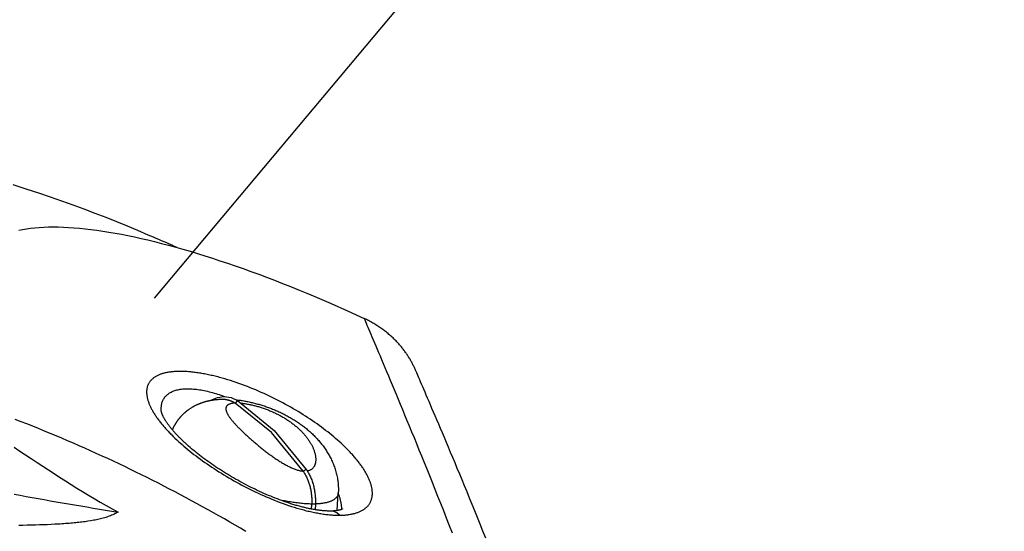
# Model space of a CAD drawing. Extents: x 0 to 16800, y 0 to 11880.
# Drawn here: x 8767 to 9343, y 2955 to 3254 of the extents above; entities that cross this region are included whole.
import ezdxf

# ---------------------------------------------------------------- set-up
doc = ezdxf.new("R2010")
doc.units = 0
doc.header["$LTSCALE"] = 10
doc.layers.add('D-STR', color=1, linetype='CONTINUOUS')
doc.layers.add('D-STR-HTXT', color=7, linetype='CONTINUOUS')

msp = doc.modelspace()

# ---------------------------------------------------------------- linework, layer by layer
at = {"layer": 'D-STR', "linetype": 'CONTINUOUS', "extrusion": (2.22045e-16, 1, -2.22045e-16)}
for p, q in [((8894.394, 3031.424), (8892.953, 3029.972)), ((8934.616, 2991.175), (8932.829, 2990.069)), ((8952.726, 2967.064), (8953.359, 2977.381)), ((8939.966, 2970.788), (8937.837, 2970.882)), ((8939.966, 2970.788), (8939.834, 2967.56))]:
    msp.add_line(p, q, dxfattribs=at)
at = {"layer": 'D-STR', "linetype": 'CONTINUOUS'}
for points in [[(8859.064, 3120.925), (8857.543, 3121.603), (8856.017, 3122.278), (8854.486, 3122.951), (8852.95, 3123.623), (8851.408, 3124.292), (8849.861, 3124.959), (8848.309, 3125.625), (8846.752, 3126.288), (8845.19, 3126.949), (8843.623, 3127.608), (8842.05, 3128.265), (8836.033, 3130.873), (8829.928, 3133.446), (8823.736, 3135.983), (8817.457, 3138.484), (8811.094, 3140.949), (8804.646, 3143.378), (8798.116, 3145.769), (8791.505, 3148.123), (8784.813, 3150.439), (8778.042, 3152.716), (8771.193, 3154.955), (8767.024, 3156.29), (8762.886, 3157.602)], [(8766.233, 3131.064), (8768.467, 3131.52), (8770.788, 3131.916), (8773.194, 3132.251), (8775.685, 3132.526), (8778.261, 3132.741), (8780.92, 3132.895), (8783.662, 3132.989), (8786.485, 3133.022), (8789.39, 3132.995), (8792.375, 3132.907), (8795.44, 3132.759), (8798.584, 3132.55), (8801.806, 3132.28), (8805.105, 3131.95), (8808.48, 3131.559), (8811.932, 3131.108), (8815.455, 3130.596), (8819.043, 3130.025), (8822.693, 3129.396), (8826.404, 3128.709), (8830.175, 3127.965), (8834.005, 3127.164), (8837.892, 3126.306), (8841.835, 3125.392), (8845.834, 3124.422), (8849.885, 3123.397), (8853.99, 3122.317), (8858.145, 3121.183), (8862.351, 3119.994), (8866.605, 3118.753), (8870.907, 3117.458), (8875.255, 3116.11), (8879.648, 3114.711), (8884.085, 3113.259), (8888.564, 3111.756), (8893.078, 3110.205), (8897.623, 3108.607), (8902.195, 3106.963), (8906.796, 3105.273), (8911.422, 3103.538), (8916.074, 3101.758), (8920.748, 3099.935), (8925.446, 3098.069), (8930.163, 3096.16), (8934.901, 3094.21), (8939.657, 3092.218), (8949.218, 3088.113), (8958.833, 3083.852), (8968.475, 3079.448)], [(9039.766, 2950.945), (9038.115, 2955.045), (9036.489, 2959.067), (9034.889, 2963.013), (9033.315, 2966.881), (9031.768, 2970.669), (9030.249, 2974.379), (9028.758, 2978.009), (9027.296, 2981.558), (9025.863, 2985.025), (9024.459, 2988.411), (9023.087, 2991.715), (9021.745, 2994.935), (9020.434, 2998.071), (9019.156, 3001.124), (9017.911, 3004.091), (9016.698, 3006.972), (9015.519, 3009.767), (9014.375, 3012.476), (9013.265, 3015.096), (9012.19, 3017.629), (9011.151, 3020.074), (9010.148, 3022.429), (9009.181, 3024.695), (9008.251, 3026.871), (9007.358, 3028.956), (9006.502, 3030.951), (9005.685, 3032.854), (9004.906, 3034.665), (9004.165, 3036.384), (9003.464, 3038.01), (9002.803, 3039.54), (9002.183, 3040.976), (9001.602, 3042.318), (9001.06, 3043.567), (9000.558, 3044.724), (9000.095, 3045.79), (8999.67, 3046.765), (8999.284, 3047.651), (8998.936, 3048.447), (8998.626, 3049.156), (8998.354, 3049.776), (8998.156, 3050.222), (8997.954, 3050.668), (8997.746, 3051.114), (8997.533, 3051.561), (8997.315, 3052.008), (8997.092, 3052.455), (8996.863, 3052.903), (8996.63, 3053.35), (8996.39, 3053.798), (8996.146, 3054.246), (8995.896, 3054.693), (8995.641, 3055.141), (8995.379, 3055.59), (8995.112, 3056.038), (8994.839, 3056.487), (8994.56, 3056.937), (8994.275, 3057.386), (8993.983, 3057.836), (8993.685, 3058.285), (8993.381, 3058.735), (8993.071, 3059.184), (8992.754, 3059.634), (8992.431, 3060.083), (8992.101, 3060.531), (8991.765, 3060.98), (8991.421, 3061.428), (8991.072, 3061.875), (8990.715, 3062.321), (8990.351, 3062.767), (8989.981, 3063.212), (8989.604, 3063.656), (8989.219, 3064.1), (8988.827, 3064.542), (8988.429, 3064.983), (8988.023, 3065.423), (8987.609, 3065.862), (8987.189, 3066.299), (8986.761, 3066.735), (8986.325, 3067.169), (8985.883, 3067.601), (8985.433, 3068.032), (8984.975, 3068.46), (8984.51, 3068.887), (8984.038, 3069.311), (8983.558, 3069.733), (8983.071, 3070.152), (8982.576, 3070.569), (8982.073, 3070.983), (8981.563, 3071.394), (8981.045, 3071.802), (8980.519, 3072.208), (8979.985, 3072.61), (8979.444, 3073.009), (8978.895, 3073.405), (8978.338, 3073.798), (8977.774, 3074.186), (8977.202, 3074.571), (8976.623, 3074.951), (8976.037, 3075.327), (8975.444, 3075.699), (8974.843, 3076.066), (8974.236, 3076.428), (8973.621, 3076.785), (8973, 3077.138), (8972.372, 3077.485), (8971.738, 3077.826), (8971.098, 3078.162), (8970.451, 3078.493), (8969.798, 3078.817), (8969.139, 3079.136), (8968.475, 3079.448), (8968.837, 3078.605), (8969.238, 3077.673), (8969.677, 3076.65), (8970.153, 3075.538), (8970.667, 3074.337), (8971.219, 3073.048), (8971.808, 3071.669), (8972.435, 3070.203), (8973.097, 3068.649), (8973.797, 3067.008), (8974.532, 3065.28), (8975.303, 3063.465), (8976.11, 3061.565), (8976.952, 3059.579), (8977.829, 3057.508), (8978.741, 3055.352), (8979.688, 3053.111), (8980.668, 3050.787), (8981.682, 3048.38), (8982.728, 3045.891), (8983.808, 3043.319), (8984.919, 3040.666), (8986.063, 3037.931), (8987.238, 3035.117), (8988.444, 3032.222), (8989.681, 3029.248), (8990.948, 3026.195), (8992.244, 3023.063), (8993.57, 3019.854), (8994.924, 3016.568), (8996.307, 3013.206), (8997.717, 3009.767), (8999.154, 3006.254), (9000.618, 3002.665), (9002.108, 2999.002), (9003.623, 2995.266), (9005.163, 2991.457), (9006.728, 2987.576), (9008.317, 2983.622), (9009.929, 2979.598), (9011.564, 2975.503), (9013.221, 2971.338), (9014.9, 2967.104), (9016.601, 2962.801), (9018.322, 2958.43), (9020.063, 2953.991)], [(8955.898, 2968.014), (8955.893, 2968.01), (8955.88, 2968.001), (8955.858, 2967.987), (8955.827, 2967.968), (8955.787, 2967.945), (8955.737, 2967.917), (8955.676, 2967.886), (8955.604, 2967.85), (8955.52, 2967.811), (8955.424, 2967.768), (8955.316, 2967.723), (8955.194, 2967.675), (8955.06, 2967.626), (8954.914, 2967.575), (8954.755, 2967.524), (8954.584, 2967.472), (8954.4, 2967.419), (8954.204, 2967.367), (8953.995, 2967.315), (8953.775, 2967.264), (8953.542, 2967.213), (8953.298, 2967.164), (8953.041, 2967.117), (8952.772, 2967.071), (8952.491, 2967.028), (8952.199, 2966.988), (8951.895, 2966.95), (8951.579, 2966.916), (8951.252, 2966.885), (8950.913, 2966.857), (8950.564, 2966.834), (8950.204, 2966.814), (8949.833, 2966.798), (8949.453, 2966.786), (8949.062, 2966.778), (8948.661, 2966.774), (8948.251, 2966.774), (8947.831, 2966.78), (8947.401, 2966.789), (8946.963, 2966.803), (8946.516, 2966.822), (8946.06, 2966.846), (8945.595, 2966.875), (8945.123, 2966.909), (8944.642, 2966.949), (8944.153, 2966.993), (8943.657, 2967.043), (8943.153, 2967.098), (8942.642, 2967.158), (8942.124, 2967.223), (8941.599, 2967.293), (8941.068, 2967.369), (8940.53, 2967.449), (8939.985, 2967.535), (8939.435, 2967.626), (8938.879, 2967.722), (8938.317, 2967.824), (8937.75, 2967.93), (8937.177, 2968.042), (8936.599, 2968.158), (8936.016, 2968.28), (8935.429, 2968.407), (8934.837, 2968.539), (8934.241, 2968.676), (8933.64, 2968.818), (8933.036, 2968.965), (8932.428, 2969.117), (8931.816, 2969.274), (8931.2, 2969.436), (8930.581, 2969.602), (8929.959, 2969.773), (8929.334, 2969.949), (8928.706, 2970.129), (8928.075, 2970.314), (8927.441, 2970.503), (8926.805, 2970.697), (8925.526, 2971.097), (8924.239, 2971.515), (8922.945, 2971.949), (8921.645, 2972.4), (8920.341, 2972.866), (8919.033, 2973.348), (8917.722, 2973.844), (8916.409, 2974.355), (8915.095, 2974.88), (8913.78, 2975.418), (8912.465, 2975.969), (8911.151, 2976.532), (8909.839, 2977.108), (8908.53, 2977.695), (8907.224, 2978.293), (8905.922, 2978.902), (8904.625, 2979.521), (8903.334, 2980.15), (8902.048, 2980.788), (8900.769, 2981.436), (8899.496, 2982.092), (8898.231, 2982.756), (8896.974, 2983.428), (8895.724, 2984.107), (8894.484, 2984.794), (8893.252, 2985.487), (8892.03, 2986.187), (8890.819, 2986.893), (8889.618, 2987.604), (8888.427, 2988.32), (8887.249, 2989.042), (8886.082, 2989.768), (8884.927, 2990.498), (8883.785, 2991.232), (8882.656, 2991.969), (8881.54, 2992.71), (8880.437, 2993.454), (8879.348, 2994.201), (8878.273, 2994.949), (8877.213, 2995.7), (8876.167, 2996.452), (8875.137, 2997.206), (8874.122, 2997.96), (8873.124, 2998.715), (8872.141, 2999.471), (8871.175, 3000.226), (8870.225, 3000.981), (8869.293, 3001.736), (8868.378, 3002.489), (8867.481, 3003.242), (8866.603, 3003.993), (8865.742, 3004.742), (8864.901, 3005.488), (8864.078, 3006.232), (8863.675, 3006.602), (8863.276, 3006.972), (8862.882, 3007.34), (8862.493, 3007.708), (8862.109, 3008.074), (8861.73, 3008.439), (8861.357, 3008.803), (8860.988, 3009.166), (8860.625, 3009.527), (8860.267, 3009.887), (8859.915, 3010.246), (8859.568, 3010.603), (8859.226, 3010.958), (8858.89, 3011.312), (8858.559, 3011.664), (8858.234, 3012.015), (8857.914, 3012.363), (8857.6, 3012.71), (8857.292, 3013.054), (8856.989, 3013.397), (8856.692, 3013.738), (8856.401, 3014.076), (8856.116, 3014.413), (8855.837, 3014.747), (8855.564, 3015.079), (8855.297, 3015.409), (8855.036, 3015.736), (8854.782, 3016.06), (8854.534, 3016.382), (8854.292, 3016.701), (8854.056, 3017.017), (8853.826, 3017.33), (8853.603, 3017.639), (8853.386, 3017.945), (8853.176, 3018.247), (8852.971, 3018.545), (8852.774, 3018.839), (8852.582, 3019.129), (8852.397, 3019.415), (8852.218, 3019.697), (8852.046, 3019.973), (8851.88, 3020.245), (8851.72, 3020.512), (8851.567, 3020.775), (8851.421, 3021.031), (8851.28, 3021.283), (8851.147, 3021.529), (8851.02, 3021.769), (8850.899, 3022.004), (8850.785, 3022.232), (8850.678, 3022.455), (8850.577, 3022.671), (8850.483, 3022.881), (8850.395, 3023.084), (8850.315, 3023.28), (8850.24, 3023.468), (8850.172, 3023.649), (8850.11, 3023.822), (8850.054, 3023.987), (8850.003, 3024.144), (8849.958, 3024.292), (8849.918, 3024.431), (8849.882, 3024.561), (8849.851, 3024.683), (8849.824, 3024.795), (8849.802, 3024.897), (8849.783, 3024.99), (8849.767, 3025.073), (8849.755, 3025.145), (8849.746, 3025.208), (8849.739, 3025.26), (8849.735, 3025.301), (8849.701, 3025.865), (8849.686, 3026.42), (8849.69, 3026.966), (8849.714, 3027.503), (8849.757, 3028.031), (8849.821, 3028.548), (8849.904, 3029.055), (8850.009, 3029.552), (8850.133, 3030.039), (8850.279, 3030.514), (8850.445, 3030.978), (8850.633, 3031.431), (8850.842, 3031.872), (8851.072, 3032.301), (8851.324, 3032.717), (8851.598, 3033.121), (8851.894, 3033.512), (8852.211, 3033.889), (8852.549, 3034.253), (8852.909, 3034.603), (8853.291, 3034.939), (8853.694, 3035.26), (8854.119, 3035.567), (8854.565, 3035.859), (8855.032, 3036.136), (8855.521, 3036.398), (8856.031, 3036.643), (8856.562, 3036.873), (8857.114, 3037.087), (8857.688, 3037.284), (8858.282, 3037.464), (8858.897, 3037.628), (8859.533, 3037.774), (8860.187, 3037.904), (8860.862, 3038.016), (8861.555, 3038.111), (8862.267, 3038.189), (8862.996, 3038.249), (8863.744, 3038.293), (8864.508, 3038.318), (8865.29, 3038.327), (8866.087, 3038.318), (8866.901, 3038.291), (8867.73, 3038.247), (8868.575, 3038.185), (8869.434, 3038.105), (8870.307, 3038.008), (8871.193, 3037.893), (8872.092, 3037.761), (8873.003, 3037.613), (8873.926, 3037.447), (8874.859, 3037.265), (8875.802, 3037.067), (8876.755, 3036.852), (8877.718, 3036.622), (8878.689, 3036.375), (8879.667, 3036.113), (8880.653, 3035.836), (8881.646, 3035.544), (8882.645, 3035.236), (8883.649, 3034.914), (8884.658, 3034.578), (8885.672, 3034.227), (8886.689, 3033.863)], [(8878.797, 3031.592), (8882.611, 3033.312), (8886.598, 3033.864), (8890.585, 3033.226), (8894.394, 3031.424)], [(8856.248, 3014.257), (8856.332, 3014.454), (8856.418, 3014.65), (8856.505, 3014.846), (8856.594, 3015.041), (8856.685, 3015.236), (8856.777, 3015.43), (8856.87, 3015.623), (8856.965, 3015.816), (8857.061, 3016.008), (8857.158, 3016.199), (8857.257, 3016.389), (8857.358, 3016.578), (8857.459, 3016.767), (8857.562, 3016.954), (8857.666, 3017.141), (8857.772, 3017.327), (8857.879, 3017.512), (8857.987, 3017.696), (8858.096, 3017.878), (8858.207, 3018.06), (8858.318, 3018.241), (8858.431, 3018.42), (8858.545, 3018.599), (8858.661, 3018.776), (8858.777, 3018.952), (8858.895, 3019.126), (8859.013, 3019.3), (8859.133, 3019.472), (8859.254, 3019.643), (8859.375, 3019.812), (8859.498, 3019.98), (8859.622, 3020.147), (8859.747, 3020.312), (8859.872, 3020.476), (8859.999, 3020.638), (8860.126, 3020.799), (8860.254, 3020.958), (8860.382, 3021.116), (8860.512, 3021.273), (8860.642, 3021.428), (8860.773, 3021.582), (8860.904, 3021.734), (8861.036, 3021.884), (8861.169, 3022.034), (8861.302, 3022.181), (8861.436, 3022.328), (8861.57, 3022.473), (8861.705, 3022.616), (8861.84, 3022.758), (8861.976, 3022.899), (8862.112, 3023.038), (8862.249, 3023.175), (8862.386, 3023.311), (8862.523, 3023.446), (8862.661, 3023.579), (8862.799, 3023.711), (8862.937, 3023.842), (8863.076, 3023.97), (8863.215, 3024.098), (8863.354, 3024.224), (8863.493, 3024.348), (8863.632, 3024.472), (8863.772, 3024.593), (8863.912, 3024.713), (8864.051, 3024.832), (8864.191, 3024.949), (8864.331, 3025.065), (8864.471, 3025.18), (8864.611, 3025.293), (8864.751, 3025.404), (8864.891, 3025.514), (8865.031, 3025.623), (8865.17, 3025.73), (8865.31, 3025.835), (8865.449, 3025.94), (8865.589, 3026.042), (8865.728, 3026.144), (8865.867, 3026.244), (8866.005, 3026.342), (8866.144, 3026.44), (8866.42, 3026.63), (8866.695, 3026.816), (8866.969, 3026.996), (8867.243, 3027.172), (8867.515, 3027.343), (8867.785, 3027.508), (8868.055, 3027.669), (8868.324, 3027.826), (8868.591, 3027.978), (8868.857, 3028.126), (8869.121, 3028.269), (8869.384, 3028.408), (8869.646, 3028.543), (8869.906, 3028.674), (8870.164, 3028.801), (8870.421, 3028.925), (8870.677, 3029.044), (8870.93, 3029.16), (8871.182, 3029.273), (8871.432, 3029.382), (8871.681, 3029.488), (8871.927, 3029.59), (8872.172, 3029.69), (8872.415, 3029.786), (8872.656, 3029.879), (8872.894, 3029.97), (8873.131, 3030.058), (8873.366, 3030.143), (8873.6, 3030.226), (8873.831, 3030.306), (8874.061, 3030.384), (8874.289, 3030.46), (8874.516, 3030.533), (8874.741, 3030.603), (8874.964, 3030.672), (8875.186, 3030.738), (8875.405, 3030.802), (8875.624, 3030.864), (8875.841, 3030.924), (8876.056, 3030.982), (8876.27, 3031.038), (8876.482, 3031.093), (8876.693, 3031.145), (8876.903, 3031.196), (8877.111, 3031.244), (8877.317, 3031.292), (8877.523, 3031.337), (8877.726, 3031.381), (8877.929, 3031.423), (8878.13, 3031.464), (8878.33, 3031.504), (8878.529, 3031.542), (8878.727, 3031.579), (8878.923, 3031.614), (8879.118, 3031.649), (8879.312, 3031.682), (8879.505, 3031.714), (8879.697, 3031.745), (8879.887, 3031.775), (8880.077, 3031.804), (8880.265, 3031.832), (8880.453, 3031.858), (8880.64, 3031.884), (8880.825, 3031.909), (8881.194, 3031.956), (8881.559, 3031.998), (8881.921, 3032.038), (8882.279, 3032.073), (8882.634, 3032.106), (8882.986, 3032.135), (8883.336, 3032.161), (8883.683, 3032.184), (8884.027, 3032.204), (8884.369, 3032.222), (8884.709, 3032.237), (8885.047, 3032.249), (8885.301, 3032.256), (8885.555, 3032.257), (8885.809, 3032.253), (8886.063, 3032.244), (8886.317, 3032.23), (8886.57, 3032.211), (8886.823, 3032.186), (8887.077, 3032.157), (8887.329, 3032.123), (8887.582, 3032.084), (8887.834, 3032.039), (8888.086, 3031.99), (8888.337, 3031.936), (8888.588, 3031.876), (8888.838, 3031.812), (8889.088, 3031.743), (8889.337, 3031.668), (8889.585, 3031.589), (8889.832, 3031.505), (8890.078, 3031.416), (8890.324, 3031.322), (8890.568, 3031.223), (8890.812, 3031.119), (8891.054, 3031.011), (8891.296, 3030.898), (8891.536, 3030.78), (8891.775, 3030.657), (8892.013, 3030.529), (8892.25, 3030.397), (8892.485, 3030.26), (8892.72, 3030.118), (8892.953, 3029.972), (8892.956, 3029.97), (8892.958, 3029.968), (8892.961, 3029.966), (8892.964, 3029.964), (8892.967, 3029.962), (8892.97, 3029.96), (8892.973, 3029.958), (8892.976, 3029.956), (8892.979, 3029.955), (8892.982, 3029.953), (8892.985, 3029.951), (8892.611, 3029.926), (8892.25, 3029.895), (8891.901, 3029.856), (8891.564, 3029.81), (8891.24, 3029.757), (8890.928, 3029.697), (8890.63, 3029.629), (8890.345, 3029.555), (8890.073, 3029.473), (8889.815, 3029.385), (8889.571, 3029.289), (8889.34, 3029.186), (8889.123, 3029.076), (8888.92, 3028.96), (8888.732, 3028.836), (8888.557, 3028.706), (8888.396, 3028.568), (8888.249, 3028.424), (8888.116, 3028.274), (8887.997, 3028.116), (8887.892, 3027.952), (8887.801, 3027.782), (8887.724, 3027.605), (8887.661, 3027.421), (8887.611, 3027.231), (8887.576, 3027.034), (8887.554, 3026.832), (8887.546, 3026.623), (8887.551, 3026.408), (8887.569, 3026.187), (8887.601, 3025.96), (8887.645, 3025.727), (8887.703, 3025.489), (8887.773, 3025.245), (8887.855, 3024.995), (8887.95, 3024.739), (8888.057, 3024.478), (8888.176, 3024.212), (8888.307, 3023.941), (8888.449, 3023.664), (8888.603, 3023.383), (8888.768, 3023.096), (8888.943, 3022.805), (8889.13, 3022.509), (8889.327, 3022.208), (8889.534, 3021.903), (8889.752, 3021.593), (8889.979, 3021.279), (8890.216, 3020.961), (8890.462, 3020.639), (8890.718, 3020.313), (8890.983, 3019.983), (8891.256, 3019.649), (8891.538, 3019.312), (8891.829, 3018.971), (8892.127, 3018.626), (8892.434, 3018.278), (8892.748, 3017.927), (8893.07, 3017.573), (8893.399, 3017.216), (8893.735, 3016.856), (8894.079, 3016.493), (8894.429, 3016.128), (8894.786, 3015.76), (8895.149, 3015.389), (8895.519, 3015.016), (8895.895, 3014.641), (8896.277, 3014.264), (8896.665, 3013.884), (8897.058, 3013.503), (8897.457, 3013.119), (8897.861, 3012.734), (8898.27, 3012.348), (8898.685, 3011.96), (8899.104, 3011.57), (8899.527, 3011.179), (8899.956, 3010.787), (8900.389, 3010.393), (8900.826, 3009.999), (8901.267, 3009.604), (8901.713, 3009.208), (8902.163, 3008.811), (8902.616, 3008.414), (8903.074, 3008.016), (8903.534, 3007.618), (8903.999, 3007.22), (8904.467, 3006.821), (8904.938, 3006.422), (8905.413, 3006.024), (8905.89, 3005.626), (8906.371, 3005.228), (8906.855, 3004.83), (8907.342, 3004.433), (8907.831, 3004.037), (8908.323, 3003.642), (8908.818, 3003.248), (8909.316, 3002.855), (8909.816, 3002.463), (8910.318, 3002.073), (8910.823, 3001.684), (8911.33, 3001.297), (8911.839, 3000.912), (8912.35, 3000.529), (8912.864, 3000.148), (8913.379, 2999.769), (8913.896, 2999.394), (8914.414, 2999.021), (8914.935, 2998.651), (8915.457, 2998.284), (8915.98, 2997.921), (8916.504, 2997.562), (8917.03, 2997.207), (8917.557, 2996.857), (8918.085, 2996.511), (8918.613, 2996.169), (8919.143, 2995.833), (8919.673, 2995.502), (8920.204, 2995.177), (8920.734, 2994.857), (8921.265, 2994.544), (8921.796, 2994.238), (8922.326, 2993.94), (8922.856, 2993.648), (8923.385, 2993.365), (8923.913, 2993.09), (8924.44, 2992.824), (8924.965, 2992.568), (8925.489, 2992.321), (8926.01, 2992.084), (8926.528, 2991.858), (8927.043, 2991.644), (8927.554, 2991.441), (8928.061, 2991.25), (8928.563, 2991.072), (8929.061, 2990.908), (8929.552, 2990.757), (8930.038, 2990.62), (8930.518, 2990.497), (8930.99, 2990.39), (8931.455, 2990.298), (8931.911, 2990.222), (8932.359, 2990.161), (8932.797, 2990.117), (8932.8, 2990.112), (8932.803, 2990.108), (8932.806, 2990.104), (8932.809, 2990.099), (8932.812, 2990.095), (8932.815, 2990.091), (8932.818, 2990.086), (8932.821, 2990.082), (8932.824, 2990.078), (8932.827, 2990.073), (8932.829, 2990.069), (8933.12, 2989.629), (8933.403, 2989.18), (8933.679, 2988.722), (8933.946, 2988.256), (8934.206, 2987.781), (8934.458, 2987.298), (8934.701, 2986.807), (8934.937, 2986.309), (8935.164, 2985.802), (8935.382, 2985.289), (8935.593, 2984.768), (8935.794, 2984.24), (8935.987, 2983.705), (8936.171, 2983.164), (8936.347, 2982.616), (8936.513, 2982.062), (8936.67, 2981.503), (8936.818, 2980.938), (8936.956, 2980.369), (8937.085, 2979.796), (8937.204, 2979.219), (8937.313, 2978.638), (8937.413, 2978.053), (8937.503, 2977.466), (8937.583, 2976.875), (8937.654, 2976.282), (8937.714, 2975.686), (8937.764, 2975.089), (8937.805, 2974.491), (8937.835, 2973.892), (8937.856, 2973.292), (8937.866, 2972.692), (8937.867, 2972.091), (8937.857, 2971.491), (8937.837, 2970.89), (8937.123, 2970.902), (8936.396, 2970.923), (8935.657, 2970.953), (8934.908, 2970.992), (8934.148, 2971.04), (8933.379, 2971.096), (8932.6, 2971.161), (8931.814, 2971.234), (8931.019, 2971.315), (8930.218, 2971.405), (8929.411, 2971.502), (8928.598, 2971.607), (8927.78, 2971.72), (8926.956, 2971.839), (8926.129, 2971.966), (8925.297, 2972.1), (8924.462, 2972.24), (8923.624, 2972.387), (8922.784, 2972.54), (8921.941, 2972.698), (8921.097, 2972.863), (8920.252, 2973.033), (8919.407, 2973.209)], [(8932.797, 2990.117), (8914.213, 3012.688), (8892.985, 3029.951)], [(8893.624, 3031.892), (8894.249, 3031.82), (8894.874, 3031.741), (8895.498, 3031.657), (8896.122, 3031.568), (8896.744, 3031.472), (8897.367, 3031.371), (8897.989, 3031.265), (8898.611, 3031.153), (8899.234, 3031.035), (8899.856, 3030.913), (8900.479, 3030.785), (8901.103, 3030.652), (8901.727, 3030.514), (8902.353, 3030.37), (8902.979, 3030.222), (8903.607, 3030.069), (8904.866, 3029.748), (8905.496, 3029.581), (8906.127, 3029.408), (8906.759, 3029.229), (8907.39, 3029.046), (8908.021, 3028.857), (8908.653, 3028.664), (8909.284, 3028.465), (8909.914, 3028.261), (8910.545, 3028.051), (8911.174, 3027.837), (8911.804, 3027.617), (8912.432, 3027.392), (8913.059, 3027.162), (8913.686, 3026.927), (8914.311, 3026.687), (8914.936, 3026.441), (8915.559, 3026.19), (8916.18, 3025.934), (8916.801, 3025.673), (8917.419, 3025.406), (8918.036, 3025.135), (8918.651, 3024.858), (8919.264, 3024.576), (8919.875, 3024.288), (8920.483, 3023.996), (8921.089, 3023.698), (8921.693, 3023.395), (8922.294, 3023.087), (8922.893, 3022.774), (8923.489, 3022.455), (8924.082, 3022.132), (8924.672, 3021.803), (8925.259, 3021.468), (8925.843, 3021.129), (8926.424, 3020.785), (8927.001, 3020.435), (8927.575, 3020.08), (8928.146, 3019.72), (8928.713, 3019.354), (8929.276, 3018.984), (8929.836, 3018.608), (8930.391, 3018.227), (8930.942, 3017.841), (8931.49, 3017.45), (8932.033, 3017.053), (8932.572, 3016.651), (8933.107, 3016.245), (8933.637, 3015.833), (8934.163, 3015.415), (8934.684, 3014.993), (8935.201, 3014.565), (8935.713, 3014.132), (8936.22, 3013.694), (8936.722, 3013.25), (8937.22, 3012.801), (8937.712, 3012.347), (8938.2, 3011.887), (8938.682, 3011.422), (8939.159, 3010.951), (8939.63, 3010.474), (8940.096, 3009.992), (8940.557, 3009.504), (8941.012, 3009.01), (8941.462, 3008.511), (8941.905, 3008.006), (8942.343, 3007.496), (8942.775, 3006.979), (8943.202, 3006.457), (8943.622, 3005.929), (8944.036, 3005.395), (8944.443, 3004.855), (8944.845, 3004.309), (8945.241, 3003.757), (8945.63, 3003.199), (8946.014, 3002.636), (8946.391, 3002.065), (8946.761, 3001.489), (8947.125, 3000.905), (8947.481, 3000.315), (8947.83, 2999.718), (8948.171, 2999.113), (8948.504, 2998.501), (8948.829, 2997.881), (8949.145, 2997.252), (8949.453, 2996.616), (8949.752, 2995.972), (8950.042, 2995.319), (8950.322, 2994.657), (8950.593, 2993.986), (8950.854, 2993.306), (8951.104, 2992.616), (8951.345, 2991.917), (8951.574, 2991.208), (8951.793, 2990.49), (8952.001, 2989.761), (8952.197, 2989.021), (8952.382, 2988.271), (8952.555, 2987.51), (8952.715, 2986.738), (8952.862, 2985.954), (8952.994, 2985.157), (8953.054, 2984.753), (8953.11, 2984.347), (8953.163, 2983.937), (8953.21, 2983.524), (8953.254, 2983.108), (8953.293, 2982.689), (8953.327, 2982.266), (8953.356, 2981.839), (8953.381, 2981.41), (8953.4, 2980.976), (8953.415, 2980.54), (8953.424, 2980.099), (8953.427, 2979.655), (8953.425, 2979.208), (8953.418, 2978.757), (8953.404, 2978.302), (8953.385, 2977.843), (8953.359, 2977.381), (8953.341, 2977.169), (8953.313, 2976.958), (8953.275, 2976.748), (8953.226, 2976.541), (8953.168, 2976.336), (8953.098, 2976.132), (8953.018, 2975.931), (8952.927, 2975.732), (8952.826, 2975.536), (8952.713, 2975.341), (8952.59, 2975.149), (8952.455, 2974.96), (8952.309, 2974.773), (8952.151, 2974.59), (8951.982, 2974.409), (8951.801, 2974.231), (8951.608, 2974.056), (8951.403, 2973.884), (8951.186, 2973.716), (8950.958, 2973.551), (8950.716, 2973.39), (8950.463, 2973.233), (8950.197, 2973.08), (8949.918, 2972.93), (8949.627, 2972.785), (8949.322, 2972.644), (8949.004, 2972.507), (8948.674, 2972.376), (8948.33, 2972.249), (8947.973, 2972.126), (8947.603, 2972.009), (8947.22, 2971.897), (8946.824, 2971.79), (8946.416, 2971.688), (8945.994, 2971.592), (8945.56, 2971.502), (8945.114, 2971.417), (8944.654, 2971.338), (8944.183, 2971.265), (8943.699, 2971.199), (8943.202, 2971.138), (8942.693, 2971.084), (8942.172, 2971.036), (8941.639, 2970.995), (8941.094, 2970.961), (8940.538, 2970.933), (8939.97, 2970.911)], [(8894.394, 3031.424), (8915.843, 3013.986), (8934.616, 2991.175)], [(8896.768, 3029.853), (8897.228, 3029.808), (8897.696, 3029.757), (8898.172, 3029.699), (8898.656, 3029.635), (8899.147, 3029.563), (8899.645, 3029.486), (8900.149, 3029.401), (8900.66, 3029.31), (8901.176, 3029.213), (8901.699, 3029.109), (8902.226, 3028.999), (8902.759, 3028.882), (8903.296, 3028.758), (8903.837, 3028.629), (8904.382, 3028.493), (8904.931, 3028.35), (8905.483, 3028.202), (8906.037, 3028.047), (8906.595, 3027.886), (8907.154, 3027.719), (8907.715, 3027.546), (8908.277, 3027.366), (8908.841, 3027.181), (8909.406, 3026.99), (8909.97, 3026.794), (8910.535, 3026.591), (8911.1, 3026.383), (8911.665, 3026.169), (8912.228, 3025.949), (8912.791, 3025.724), (8913.352, 3025.494), (8913.911, 3025.258), (8914.469, 3025.017), (8915.024, 3024.771), (8915.577, 3024.52), (8916.127, 3024.264), (8916.674, 3024.003), (8917.218, 3023.737), (8917.759, 3023.466), (8918.296, 3023.191), (8918.829, 3022.911), (8919.358, 3022.627), (8919.883, 3022.339), (8920.404, 3022.046), (8920.92, 3021.749), (8921.432, 3021.448), (8921.938, 3021.143), (8922.44, 3020.834), (8922.936, 3020.521), (8923.426, 3020.205), (8923.911, 3019.885), (8924.39, 3019.561), (8924.864, 3019.234), (8925.332, 3018.904), (8925.793, 3018.571), (8926.249, 3018.234), (8926.699, 3017.895), (8927.142, 3017.552), (8927.579, 3017.207), (8928.01, 3016.859), (8928.433, 3016.509), (8928.851, 3016.156), (8929.261, 3015.8), (8929.665, 3015.442), (8930.062, 3015.082), (8930.452, 3014.72), (8930.835, 3014.356), (8931.211, 3013.989), (8931.581, 3013.621), (8931.943, 3013.251), (8932.298, 3012.88), (8932.645, 3012.507), (8932.986, 3012.132), (8933.319, 3011.756), (8933.645, 3011.379), (8933.964, 3011), (8934.275, 3010.62), (8934.579, 3010.24), (8934.875, 3009.858), (8935.164, 3009.475), (8935.446, 3009.092), (8935.719, 3008.708), (8935.986, 3008.324), (8936.244, 3007.939), (8936.495, 3007.554), (8936.738, 3007.168), (8936.973, 3006.783), (8937.201, 3006.397), (8937.421, 3006.012), (8937.632, 3005.627), (8937.836, 3005.242), (8938.032, 3004.857), (8938.22, 3004.473), (8938.4, 3004.09), (8938.572, 3003.707), (8938.735, 3003.325), (8938.89, 3002.944), (8939.037, 3002.565), (8939.176, 3002.186), (8939.306, 3001.809), (8939.427, 3001.434), (8939.54, 3001.06), (8939.644, 3000.689), (8939.739, 3000.319), (8939.825, 2999.952), (8939.902, 2999.587), (8939.97, 2999.225), (8940.029, 2998.866), (8940.079, 2998.51), (8940.119, 2998.157), (8940.149, 2997.807), (8940.17, 2997.46), (8940.181, 2997.117), (8940.183, 2996.778), (8940.174, 2996.444), (8940.155, 2996.114), (8940.126, 2995.789), (8940.086, 2995.469), (8940.035, 2995.155), (8939.974, 2994.846), (8939.901, 2994.543), (8939.818, 2994.247), (8939.723, 2993.958), (8939.617, 2993.675), (8939.498, 2993.4), (8939.369, 2993.133), (8939.227, 2992.874), (8939.073, 2992.624), (8938.907, 2992.383), (8938.728, 2992.151), (8938.536, 2991.93), (8938.332, 2991.719), (8938.115, 2991.519), (8937.885, 2991.33), (8937.642, 2991.153), (8937.386, 2990.988), (8937.118, 2990.835), (8936.838, 2990.696), (8936.544, 2990.569), (8936.239, 2990.456), (8935.921, 2990.358), (8935.59, 2990.273), (8935.247, 2990.204)], [(8899.276, 2954.85), (8896.133, 2956.705), (8892.981, 2958.547), (8889.822, 2960.377), (8886.654, 2962.194), (8883.478, 2964), (8880.295, 2965.792), (8877.104, 2967.573), (8873.904, 2969.341), (8870.697, 2971.097), (8867.483, 2972.84), (8864.26, 2974.57), (8861.029, 2976.288), (8857.791, 2977.993), (8854.546, 2979.686), (8851.292, 2981.365), (8848.031, 2983.032), (8844.763, 2984.686), (8841.487, 2986.327), (8838.204, 2987.955), (8834.913, 2989.57), (8831.615, 2991.173), (8828.309, 2992.762), (8824.997, 2994.337), (8821.677, 2995.9), (8818.35, 2997.449), (8815.016, 2998.986), (8811.674, 3000.508), (8808.326, 3002.018), (8804.971, 3003.514), (8801.608, 3004.996), (8798.239, 3006.466), (8794.863, 3007.921), (8791.48, 3009.363), (8788.09, 3010.791), (8784.694, 3012.206), (8781.291, 3013.607), (8777.881, 3014.994), (8774.465, 3016.367), (8771.042, 3017.726), (8767.613, 3019.071), (8764.177, 3020.403)], [(8763.481, 3004.171), (8766.864, 3001.915), (8770.236, 2999.669), (8773.596, 2997.435), (8776.944, 2995.216), (8780.278, 2993.017), (8783.6, 2990.839), (8786.907, 2988.687), (8790.212, 2986.555), (8793.538, 2984.432), (8796.885, 2982.321), (8800.254, 2980.224), (8803.645, 2978.145), (8807.057, 2976.088), (8810.491, 2974.054), (8813.947, 2972.048), (8817.424, 2970.073), (8820.92, 2968.131), (8824.441, 2966.223)], [(8934.616, 2991.175), (8934.956, 2990.664), (8935.286, 2990.141), (8935.605, 2989.606), (8935.915, 2989.061), (8936.215, 2988.504), (8936.504, 2987.937), (8936.783, 2987.36), (8937.051, 2986.773), (8937.309, 2986.177), (8937.555, 2985.571), (8937.791, 2984.958), (8938.015, 2984.335), (8938.228, 2983.706), (8938.43, 2983.068), (8938.62, 2982.424), (8938.798, 2981.772), (8938.964, 2981.115), (8939.118, 2980.451), (8939.26, 2979.782), (8939.39, 2979.108), (8939.507, 2978.428), (8939.612, 2977.745), (8939.704, 2977.058), (8939.784, 2976.368), (8939.851, 2975.675), (8939.905, 2974.98), (8939.947, 2974.283), (8939.977, 2973.584), (8939.993, 2972.885), (8939.997, 2972.186), (8939.988, 2971.487), (8939.966, 2970.788)], [(8763.515, 2976.642), (8767.002, 2975.999), (8770.501, 2975.359), (8774.014, 2974.723), (8777.54, 2974.09), (8781.078, 2973.46), (8784.629, 2972.834), (8788.192, 2972.212), (8791.767, 2971.593), (8795.354, 2970.979), (8798.953, 2970.368), (8802.562, 2969.762), (8806.183, 2969.161), (8809.815, 2968.563), (8813.458, 2967.971), (8817.111, 2967.383), (8820.772, 2966.8), (8824.441, 2966.223), (8823.847, 2965.859), (8823.234, 2965.512), (8822.606, 2965.183), (8821.963, 2964.869), (8821.308, 2964.571), (8820.644, 2964.288), (8819.97, 2964.019), (8819.291, 2963.765), (8818.602, 2963.521), (8817.897, 2963.287), (8817.178, 2963.062), (8816.445, 2962.845), (8815.698, 2962.636), (8814.939, 2962.436), (8814.168, 2962.243), (8813.385, 2962.058), (8812.591, 2961.881), (8811.787, 2961.71), (8810.973, 2961.547), (8810.149, 2961.39), (8808.478, 2961.096), (8806.776, 2960.826), (8805.05, 2960.578), (8804.174, 2960.461), (8803.285, 2960.349), (8802.383, 2960.24), (8801.468, 2960.135), (8800.54, 2960.034), (8799.599, 2959.937), (8798.646, 2959.843), (8797.681, 2959.753), (8796.703, 2959.666), (8795.713, 2959.582), (8794.712, 2959.502), (8793.698, 2959.425), (8792.673, 2959.351), (8791.637, 2959.281), (8790.589, 2959.213), (8789.53, 2959.148), (8788.46, 2959.086), (8787.379, 2959.026), (8785.185, 2958.916), (8782.949, 2958.815), (8780.673, 2958.723), (8778.358, 2958.64), (8776.004, 2958.565), (8773.614, 2958.498), (8771.188, 2958.438), (8768.727, 2958.383), (8766.233, 2958.334)], [(8953.335, 2976.99), (8953.494, 2976.558), (8953.647, 2976.128), (8953.792, 2975.701), (8953.931, 2975.276), (8954.063, 2974.852), (8954.189, 2974.431), (8954.307, 2974.012), (8954.418, 2973.596), (8954.523, 2973.182), (8954.62, 2972.771), (8954.711, 2972.362), (8954.794, 2971.956), (8954.87, 2971.553), (8954.939, 2971.152), (8955, 2970.755), (8955.055, 2970.36), (8955.102, 2969.968), (8955.141, 2969.58), (8955.173, 2969.195), (8955.198, 2968.813), (8955.215, 2968.434), (8955.225, 2968.059), (8955.226, 2967.688)], [(8937.716, 2967.936), (8937.74, 2968.525), (8937.765, 2969.113), (8937.789, 2969.702), (8937.813, 2970.292), (8937.837, 2970.882), (8937.837, 2970.883), (8937.837, 2970.884), (8937.837, 2970.885), (8937.837, 2970.885), (8937.837, 2970.886), (8937.837, 2970.887), (8937.837, 2970.888), (8937.837, 2970.888), (8937.837, 2970.889), (8937.837, 2970.89), (8937.837, 2970.89)], [(8954.17, 2964.347), (8952.522, 2965.685), (8950.713, 2966.506), (8948.826, 2966.773)]]:
    msp.add_lwpolyline(points, dxfattribs=at)
msp.add_lwpolyline([(8954.17, 2964.347), (8954.793, 2964.356), (8955.406, 2964.373), (8956.011, 2964.399), (8956.606, 2964.432), (8957.193, 2964.473), (8957.77, 2964.522), (8958.338, 2964.579), (8958.896, 2964.643), (8959.445, 2964.715), (8959.984, 2964.795), (8960.513, 2964.883), (8961.032, 2964.978), (8961.542, 2965.08), (8962.041, 2965.19), (8962.53, 2965.308), (8963.009, 2965.433), (8963.477, 2965.565), (8963.935, 2965.704), (8964.382, 2965.851), (8964.818, 2966.005), (8965.244, 2966.166), (8965.659, 2966.334), (8966.062, 2966.509), (8966.455, 2966.692), (8966.836, 2966.881), (8967.206, 2967.077), (8967.566, 2967.279), (8967.914, 2967.488), (8968.251, 2967.704), (8968.577, 2967.926), (8968.892, 2968.154), (8969.196, 2968.388), (8969.489, 2968.629), (8969.772, 2968.875), (8970.043, 2969.128), (8970.303, 2969.386), (8970.553, 2969.65), (8970.791, 2969.92), (8971.019, 2970.195), (8971.236, 2970.476), (8971.442, 2970.762), (8971.637, 2971.053), (8971.822, 2971.35), (8971.995, 2971.652), (8972.159, 2971.958), (8972.311, 2972.27), (8972.452, 2972.587), (8972.583, 2972.908), (8972.704, 2973.234), (8972.813, 2973.564), (8972.912, 2973.899), (8973.001, 2974.238), (8973.079, 2974.582), (8973.147, 2974.929), (8973.205, 2975.281), (8973.252, 2975.637), (8973.29, 2975.997), (8973.317, 2976.36), (8973.334, 2976.728), (8973.342, 2977.099), (8973.34, 2977.473), (8973.327, 2977.852), (8973.306, 2978.233), (8973.274, 2978.619), (8973.233, 2979.007), (8973.182, 2979.399), (8973.122, 2979.794), (8973.052, 2980.192), (8972.973, 2980.593), (8972.885, 2980.997), (8972.788, 2981.404), (8972.681, 2981.814), (8972.566, 2982.227), (8972.441, 2982.642), (8972.307, 2983.06), (8972.165, 2983.48), (8972.013, 2983.903), (8971.853, 2984.328), (8971.684, 2984.755), (8971.507, 2985.185), (8971.321, 2985.617), (8971.126, 2986.051), (8970.923, 2986.487), (8970.712, 2986.924), (8970.492, 2987.364), (8970.264, 2987.806), (8970.028, 2988.249), (8969.784, 2988.694), (8969.532, 2989.141), (8969.271, 2989.59), (8969.003, 2990.04), (8968.727, 2990.492), (8968.442, 2990.945), (8968.151, 2991.4), (8967.851, 2991.856), (8967.543, 2992.314), (8967.228, 2992.773), (8966.906, 2993.233), (8966.575, 2993.694), (8966.238, 2994.157), (8965.893, 2994.621), (8965.54, 2995.085), (8965.18, 2995.551), (8964.813, 2996.018), (8964.439, 2996.486), (8964.057, 2996.954), (8963.669, 2997.423), (8963.273, 2997.894), (8962.871, 2998.364), (8962.461, 2998.836), (8962.044, 2999.308), (8961.621, 2999.781), (8961.191, 3000.254), (8960.754, 3000.727), (8960.311, 3001.201), (8959.861, 3001.676), (8959.404, 3002.151), (8958.941, 3002.626), (8957.995, 3003.576), (8957.023, 3004.528), (8956.027, 3005.48), (8955.005, 3006.431), (8953.959, 3007.383), (8952.889, 3008.334), (8951.795, 3009.283), (8950.677, 3010.232), (8949.537, 3011.179), (8948.374, 3012.123), (8947.188, 3013.065), (8945.981, 3014.005), (8944.752, 3014.941), (8943.502, 3015.874), (8942.231, 3016.803), (8940.94, 3017.728), (8939.629, 3018.649), (8938.298, 3019.564), (8936.947, 3020.474), (8935.579, 3021.379), (8934.191, 3022.278), (8932.786, 3023.17), (8931.364, 3024.055), (8929.925, 3024.932), (8928.469, 3025.802), (8926.998, 3026.664), (8925.511, 3027.517), (8924.009, 3028.361), (8922.492, 3029.196), (8920.962, 3030.021), (8919.418, 3030.835), (8917.862, 3031.639), (8916.293, 3032.431), (8914.714, 3033.211), (8913.124, 3033.978), (8911.525, 3034.733), (8909.917, 3035.474), (8908.301, 3036.2), (8906.678, 3036.912), (8905.048, 3037.609), (8903.412, 3038.29), (8901.772, 3038.954), (8900.128, 3039.601), (8898.481, 3040.231), (8896.832, 3040.842), (8895.184, 3041.435), (8893.536, 3042.007), (8891.89, 3042.56), (8890.249, 3043.092), (8888.611, 3043.602), (8886.98, 3044.09), (8885.356, 3044.556), (8883.741, 3044.998), (8882.937, 3045.21), (8882.135, 3045.416), (8881.336, 3045.616), (8880.541, 3045.81), (8879.749, 3045.997), (8878.96, 3046.178), (8878.175, 3046.352), (8877.394, 3046.521), (8876.616, 3046.682), (8875.843, 3046.837), (8875.075, 3046.985), (8874.311, 3047.127), (8873.552, 3047.262), (8872.798, 3047.39), (8872.049, 3047.511), (8871.306, 3047.625), (8870.568, 3047.733), (8869.836, 3047.833), (8869.11, 3047.927), (8868.39, 3048.013), (8867.676, 3048.092), (8866.97, 3048.164), (8866.269, 3048.228), (8865.576, 3048.285), (8864.89, 3048.335), (8864.212, 3048.378), (8863.541, 3048.413), (8862.877, 3048.44), (8862.222, 3048.46), (8861.575, 3048.473), (8860.936, 3048.479), (8860.305, 3048.477), (8859.683, 3048.467), (8859.069, 3048.451), (8858.464, 3048.427), (8857.868, 3048.396), (8857.281, 3048.358), (8856.703, 3048.312), (8856.134, 3048.259), (8855.575, 3048.199), (8855.025, 3048.132), (8854.485, 3048.057), (8853.955, 3047.976), (8853.434, 3047.887), (8852.924, 3047.791), (8852.424, 3047.688), (8851.934, 3047.578), (8851.455, 3047.461), (8850.986, 3047.336), (8850.529, 3047.205), (8850.082, 3047.067), (8849.645, 3046.922), (8849.22, 3046.77), (8848.805, 3046.611), (8848.401, 3046.446), (8848.008, 3046.275), (8847.626, 3046.097), (8847.255, 3045.912), (8846.895, 3045.721), (8846.545, 3045.524), (8846.207, 3045.321), (8845.879, 3045.112), (8845.563, 3044.896), (8845.257, 3044.675), (8844.962, 3044.448), (8844.679, 3044.215), (8844.406, 3043.976), (8844.144, 3043.731), (8843.893, 3043.481), (8843.654, 3043.226), (8843.425, 3042.965), (8843.207, 3042.698), (8843.001, 3042.426), (8842.806, 3042.149), (8842.621, 3041.867), (8842.448, 3041.58), (8842.286, 3041.288), (8842.134, 3040.991), (8841.993, 3040.689), (8841.864, 3040.383), (8841.744, 3040.072), (8841.636, 3039.756), (8841.538, 3039.436), (8841.45, 3039.111), (8841.373, 3038.782), (8841.306, 3038.449), (8841.25, 3038.112), (8841.204, 3037.77), (8841.168, 3037.424), (8841.142, 3037.075), (8841.127, 3036.722), (8841.121, 3036.364), (8841.126, 3036.003), (8841.14, 3035.639), (8841.164, 3035.27), (8841.198, 3034.899), (8841.242, 3034.523), (8841.295, 3034.145), (8841.358, 3033.763), (8841.431, 3033.378), (8841.513, 3032.99), (8841.605, 3032.598), (8841.706, 3032.204), (8841.816, 3031.807), (8841.936, 3031.407), (8842.065, 3031.004), (8842.203, 3030.598), (8842.35, 3030.19), (8842.506, 3029.779), (8842.67, 3029.366), (8842.844, 3028.95), (8843.026, 3028.532), (8843.217, 3028.111), (8843.417, 3027.688), (8843.625, 3027.263), (8843.841, 3026.835), (8844.066, 3026.405), (8844.3, 3025.973), (8844.542, 3025.539), (8844.792, 3025.103), (8845.05, 3024.665), (8845.316, 3024.226), (8845.59, 3023.784), (8845.873, 3023.34), (8846.163, 3022.895), (8846.461, 3022.448), (8846.767, 3022), (8847.08, 3021.549), (8847.402, 3021.098), (8847.73, 3020.644), (8848.067, 3020.19), (8848.411, 3019.734), (8848.762, 3019.277), (8849.121, 3018.818), (8849.486, 3018.358), (8849.86, 3017.897), (8850.24, 3017.435), (8850.627, 3016.972), (8851.022, 3016.508), (8851.423, 3016.043), (8851.831, 3015.577), (8852.247, 3015.11), (8852.669, 3014.643), (8853.097, 3014.174), (8853.533, 3013.705), (8853.975, 3013.235), (8854.424, 3012.764), (8854.879, 3012.293), (8855.341, 3011.821), (8855.809, 3011.348), (8856.765, 3010.402), (8857.746, 3009.454), (8858.752, 3008.505), (8859.782, 3007.554), (8860.836, 3006.603), (8861.914, 3005.652), (8863.015, 3004.701), (8864.139, 3003.75), (8865.285, 3002.8), (8866.452, 3001.852), (8867.642, 3000.904), (8868.853, 2999.958), (8870.084, 2999.015), (8871.336, 2998.074), (8872.608, 2997.136), (8873.899, 2996.201), (8875.21, 2995.27), (8876.539, 2994.342), (8877.887, 2993.42), (8879.252, 2992.502), (8880.636, 2991.589), (8882.036, 2990.681), (8883.453, 2989.78), (8884.887, 2988.885), (8886.336, 2987.997), (8887.8, 2987.116), (8889.28, 2986.242), (8890.773, 2985.377), (8892.281, 2984.521), (8893.801, 2983.674), (8895.334, 2982.837), (8896.879, 2982.01), (8898.435, 2981.194), (8900.002, 2980.389), (8901.58, 2979.596), (8903.167, 2978.815), (8904.763, 2978.047), (8906.367, 2977.293), (8907.979, 2976.553), (8909.596, 2975.828), (8911.22, 2975.119), (8912.848, 2974.425), (8914.479, 2973.749), (8916.114, 2973.09), (8917.751, 2972.449), (8919.389, 2971.827), (8921.026, 2971.225), (8922.662, 2970.643), (8924.294, 2970.083), (8925.923, 2969.544), (8927.546, 2969.028), (8929.162, 2968.535), (8930.771, 2968.066), (8931.571, 2967.841), (8932.37, 2967.622), (8933.165, 2967.41), (8933.958, 2967.204), (8934.748, 2967.005), (8935.534, 2966.812), (8936.317, 2966.626), (8937.096, 2966.447), (8937.871, 2966.274), (8938.642, 2966.109), (8939.409, 2965.95), (8940.171, 2965.799), (8940.929, 2965.654), (8941.682, 2965.517), (8942.43, 2965.387), (8943.172, 2965.265), (8943.909, 2965.15), (8944.64, 2965.042), (8945.366, 2964.942), (8946.085, 2964.85), (8946.798, 2964.765), (8947.504, 2964.688), (8948.204, 2964.619), (8948.897, 2964.557), (8949.583, 2964.504), (8950.262, 2964.458), (8950.933, 2964.419), (8951.596, 2964.389), (8952.252, 2964.367), (8952.899, 2964.352), (8953.539, 2964.345), (8954.17, 2964.347)], close=True, dxfattribs=at)
at = {"layer": 'D-STR-HTXT'}
msp.add_lwpolyline([(8845.653, 3091.369), (9206.553, 3521.113), (10308.604, 3521.113)], dxfattribs=at)

doc.saveas('drawing.dxf')
